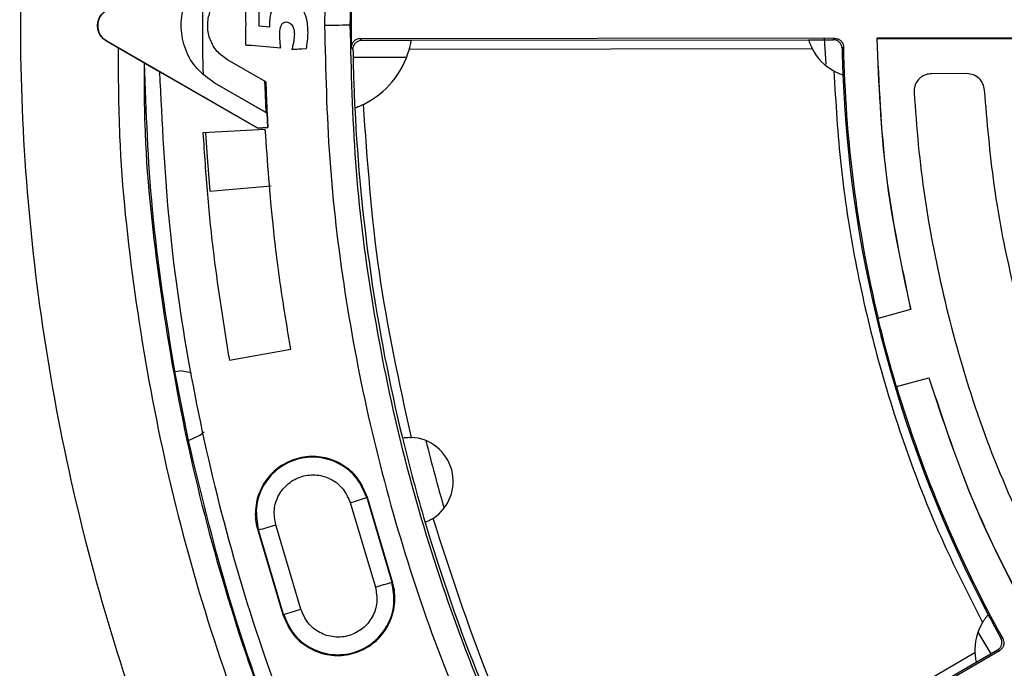
# Model space of a CAD drawing. Units: millimetres. Extents: x 193 to 876, y 75 to 790.
# Drawn here: x 193 to 249, y 635 to 672 of the extents above; entities that cross this region are included whole.
import ezdxf

# ---------------------------------------------------------------- set-up
doc = ezdxf.new("R2010")
doc.units = ezdxf.units.MM

msp = doc.modelspace()

# ---------------------------------------------------------------- linework, layer by layer
at = {"color": 7, "linetype": 'Continuous', "lineweight": 25}
for p, q in [((206.645, 671.346), (206.643, 672.707)), ((207.228, 671.558), (207.228, 671.3)), ((207.228, 671.3), (206.645, 671.346)), ((197.97, 670.519), (197.968, 670.515)), ((197.968, 670.515), (200.998, 668.772)), ((206.56, 665.576), (197.97, 670.519)), ((239.318, 670.67), (212.368, 670.642)), ((212.368, 670.642), (212.474, 670.538)), ((215.281, 670.542), (212.474, 670.538)), ((215.283, 670.551), (237.84, 670.584)), ((237.84, 670.584), (239.236, 670.586)), ((237.84, 670.584), (237.84, 670.584)), ((239.236, 670.586), (239.318, 670.67)), ((249.728, 670.68), (241.71, 670.672)), ((241.719, 670.655), (249.72, 670.663)), ((206.209, 670.269), (207.862, 670.133)), ((209.059, 670.073), (209.32, 670.086)), ((211.869, 670.136), (211.966, 670.039)), ((215.17, 670.051), (238.04, 670.084)), ((239.819, 670.179), (239.737, 670.096)), ((207.017, 668.192), (204.843, 669.444)), ((215.014, 669.584), (211.974, 669.585)), ((200.998, 668.772), (206.559, 665.572)), ((204.095, 668.143), (204.093, 668.14)), ((204.095, 668.143), (207.09, 666.42)), ((239.783, 668.592), (239.783, 668.592)), ((246.831, 668.66), (244.825, 668.658)), ((207.087, 666.417), (204.093, 668.14)), ((212.072, 666.704), (212.072, 666.704)), ((207.087, 666.417), (207.09, 666.42)), ((207.087, 666.417), (207.128, 665.608)), ((207.132, 665.604), (207.091, 666.42)), ((206.988, 665.496), (203.447, 665.297)), ((206.559, 665.572), (207.132, 665.604)), ((206.56, 665.576), (206.559, 665.572)), ((207.128, 665.608), (206.56, 665.576)), ((207.128, 665.608), (207.132, 665.604)), ((203.835, 661.995), (207.322, 662.304)), ((241.772, 654.769), (241.789, 654.774)), ((243.628, 655.269), (241.789, 654.774)), ((204.947, 652.401), (208.435, 653.021)), ((201.845, 651.767), (202.138, 651.789)), ((202.622, 647.848), (201.845, 651.767)), ((202.791, 651.679), (202.138, 651.789)), ((242.829, 650.911), (244.667, 651.407)), ((242.829, 650.911), (242.812, 650.907)), ((214.775, 647.996), (214.775, 647.996)), ((211.811, 644.319), (213.237, 639.527)), ((212.786, 644.617), (212.744, 644.604)), ((212.744, 644.604), (214.171, 639.812)), ((214.213, 639.824), (212.786, 644.617)), ((209.01, 638.267), (207.584, 643.059)), ((216.068, 643.197), (216.068, 643.197)), ((206.6, 642.774), (206.559, 642.761)), ((206.559, 642.761), (207.985, 637.969)), ((208.027, 637.982), (206.6, 642.774)), ((214.171, 639.812), (214.213, 639.824)), ((207.985, 637.969), (208.027, 637.982)), ((248.039, 637.956), (248.039, 637.956)), ((248.755, 636.633), (248.863, 636.604)), ((225.37, 622.415), (248.676, 635.928)), ((247.282, 635.791), (227.493, 624.327)), ((248.569, 635.958), (247.36, 635.258)), ((248.676, 635.928), (248.569, 635.958)), ((247.36, 635.258), (227.841, 623.951)), ((247.36, 635.258), (247.36, 635.258))]:
    msp.add_line(p, q, dxfattribs=at)
at = {"color": 8, "linetype": 'Continuous', "lineweight": 25}
for p, q in [((238.73, 670.647), (238.816, 669.198)), ((247.453, 636.969), (248.186, 635.737))]:
    msp.add_line(p, q, dxfattribs=at)
at = {"color": 7, "linetype": 'Continuous', "lineweight": 25, "flags": 128}
for points in [[(211.814, 671.402), (211.782, 671.402), (211.696, 671.402), (211.56, 671.402), (211.379, 671.402), (211.159, 671.401), (210.908, 671.401), (210.636, 671.401), (210.352, 671.4)], [(241.71, 670.672), (241.715, 670.663), (241.719, 670.655)], [(207.037, 666.451), (206.976, 667.924), (206.966, 668.221)], [(203.593, 665.305), (203.682, 663.929), (203.835, 661.995)], [(244.667, 651.407), (244.671, 651.408), (244.675, 651.409)], [(202.622, 647.848), (203.278, 648.145), (203.524, 648.346)]]:
    msp.add_lwpolyline(points, dxfattribs=at)
at = {"color": 7, "linetype": 'Continuous', "lineweight": 25}
for centre, radius, start, end in [((311.713, 671.547), 108.3, 178.58238, 181.55987), ((311.67, 671.547), 99.811, 179.35593, 180.81037), ((311.713, 671.547), 99.759, 180.86607, 182.78266), ((210.355, 671.4), 5, 296.2017, 344.3422), ((240.713, 671.444), 3, 206.9646, 241.3187), ((311.713, 671.547), 71.991, 181.1552, 182.35248), ((311.745, 671.547), 71.939, 181.08981, 193.48357), ((311.713, 671.547), 71.991, 182.35244, 207.81386), ((311.713, 671.547), 99.759, 182.78263, 193.65569), ((311.745, 671.547), 71.956, 193.48396, 196.66939), ((311.745, 671.547), 71.939, 196.66978, 209.06088), ((215.158, 645.525), 2.5, 303.0183, 87.148), ((311.713, 671.547), 99.759, 193.65568, 196.51062), ((311.713, 671.547), 98.5, 193.92852, 196.23778), ((202.11, 677.735), 34.796, 286.1876, 287.7948), ((196.752, 678.542), 37.1, 285.394, 286.9754), ((311.713, 671.547), 99.759, 196.51061, 207.38367), ((203.535, 672.949), 34.802, 286.1877, 287.7947), ((198.181, 673.741), 37.09, 285.3938, 286.9756), ((311.713, 671.547), 71.991, 207.81382, 209.0111), ((250.277, 635.958), 3, 148.8476, 183.2017)]:
    msp.add_arc(centre, radius, start, end, dxfattribs=at)
for points, knots in [([(402.108, 748.642), (400.003, 751), (395.795, 755.716), (388.789, 762.115), (381.342, 767.966), (373.447, 773.199), (365.169, 777.791), (356.547, 781.71), (347.636, 784.921), (338.496, 787.414), (329.176, 789.176), (319.757, 790.192), (310.297, 790.453), (300.852, 789.953), (291.46, 788.701), (282.182, 786.705), (273.104, 783.981), (264.288, 780.549), (255.777, 776.418), (247.605, 771.616), (239.837, 766.178), (232.538, 760.153), (225.747, 753.569), (219.497, 746.45), (213.825, 738.847), (208.779, 730.827), (204.388, 722.441), (200.679, 713.727), (197.678, 704.731), (195.402, 695.529), (193.862, 686.185), (193.066, 676.745), (193.029, 667.266), (193.753, 657.815), (195.222, 648.459), (197.428, 639.24), (200.358, 630.223), (204.002, 621.476), (208.327, 613.055), (213.318, 605.009), (218.9, 597.332), (223.118, 592.618), (225.227, 590.26)], [0, 0, 0, 0, 0.025035, 0.050058, 0.075068, 0.100024, 0.125031, 0.150016, 0.174999, 0.200017, 0.225021, 0.250096, 0.275019, 0.299946, 0.324976, 0.350032, 0.375087, 0.400004, 0.42493, 0.449982, 0.475041, 0.499996, 0.524905, 0.549918, 0.57498, 0.599994, 0.624912, 0.649912, 0.674952, 0.699972, 0.724937, 0.74991, 0.774952, 0.799952, 0.824933, 0.849915, 0.874979, 0.899973, 0.924914, 0.949901, 0.974943, 1, 1, 1, 1]), ([(413.061, 671.694), (413.045, 672.98), (413.014, 675.55), (412.78, 679.399), (412.402, 683.321), (411.845, 687.394), (411.089, 691.606), (410.134, 695.863), (408.877, 700.519), (407.249, 705.542), (405.172, 710.893), (402.727, 716.27), (399.861, 721.697), (396.515, 727.175), (393.026, 732.141), (389.51, 736.574), (386.023, 740.535), (382.278, 744.365), (378.216, 748.095), (373.898, 751.646), (369.272, 755.035), (364.403, 758.193), (358.666, 761.458), (352.029, 764.654), (344.421, 767.594), (336.5, 769.94), (328.331, 771.647), (319.984, 772.681), (311.56, 773.019), (303.136, 772.656), (294.793, 771.598), (287.3, 770.01), (280.657, 768.095), (274.873, 766.038), (269.266, 763.655), (263.905, 760.988), (258.759, 758.04), (253.9, 754.867), (249.283, 751.465), (244.976, 747.902), (240.925, 744.16), (237.19, 740.319), (233.715, 736.349), (230.406, 732.151), (227.252, 727.678), (224.322, 722.993), (221.73, 718.305), (219.481, 713.687), (217.521, 709.098), (215.811, 704.487), (214.207, 699.419), (212.781, 693.886), (211.637, 688.003), (210.876, 682.3), (210.427, 676.798), (210.377, 673.2), (210.352, 671.4)], [0, 0, 0, 0, 0.0121126, 0.0242124, 0.0363168, 0.0492342, 0.0629298, 0.0766197, 0.0903295, 0.1083532, 0.1263491, 0.144375, 0.1639831, 0.1841343, 0.2048184, 0.2211272, 0.2374378, 0.2545117, 0.2715874, 0.2893767, 0.3071679, 0.3256008, 0.3440355, 0.3693394, 0.3949436, 0.4208274, 0.4471099, 0.4735072, 0.4999962, 0.5264837, 0.5528809, 0.579165, 0.5985815, 0.6179994, 0.636982, 0.6559659, 0.674399, 0.6928335, 0.710623, 0.7284139, 0.7454881, 0.7625636, 0.7788726, 0.795183, 0.8129124, 0.830416, 0.8472218, 0.8633612, 0.8787961, 0.8942224, 0.9096765, 0.9288599, 0.9480269, 0.9661066, 0.983047, 1, 1, 1, 1]), ([(211.814, 671.402), (211.851, 673.56), (211.926, 677.885), (212.573, 684.36), (213.615, 690.809), (215.092, 697.203), (216.992, 703.514), (219.091, 709.111), (221.257, 714.023), (223.388, 718.293), (225.748, 722.503), (228.338, 726.639), (231.16, 730.686), (234.211, 734.632), (237.492, 738.46), (241.364, 742.54), (245.949, 746.831), (251.38, 751.255), (256.077, 754.551), (259.794, 756.887), (262.356, 758.393), (264.998, 759.841), (267.719, 761.228), (270.52, 762.547), (273.297, 763.751), (276.063, 764.854), (278.837, 765.866), (281.743, 766.829), (284.781, 767.732), (287.952, 768.564), (290.938, 769.242), (294.028, 769.847), (297.394, 770.402), (301.536, 770.918), (306.333, 771.315), (309.752, 771.372), (311.568, 771.402)], [0, 0, 0, 0, 0.041247, 0.082677, 0.124289, 0.166084, 0.208061, 0.25022, 0.28028, 0.310685, 0.341433, 0.372526, 0.403963, 0.435744, 0.467869, 0.500338, 0.543243, 0.587863, 0.634198, 0.652873, 0.671813, 0.691018, 0.710488, 0.730222, 0.750221, 0.768355, 0.787178, 0.806691, 0.826894, 0.847786, 0.869367, 0.885453, 0.907996, 0.934601, 0.965269, 1, 1, 1, 1]), ([(204.093, 668.14), (203.748, 668.386), (203.057, 668.88), (202.406, 670.002), (202.141, 671.255), (202.312, 672.531), (202.894, 673.673), (203.576, 674.333), (204.009, 674.597), (204.083, 674.642)], [0, 0, 0, 0, 0.161173, 0.322343, 0.483493, 0.644585, 0.805514, 0.966618, 1, 1, 1, 1]), ([(204.843, 669.444), (204.636, 669.592), (204.222, 669.888), (203.833, 670.56), (203.673, 671.31), (203.776, 672.074), (204.124, 672.759), (204.532, 673.155), (204.792, 673.313), (204.837, 673.341)], [0, 0, 0, 0, 0.161286, 0.322578, 0.482727, 0.644664, 0.805606, 0.965885, 1, 1, 1, 1]), ([(205.865, 672.755), (205.867, 672.622), (205.869, 672.348), (205.872, 671.933), (205.872, 671.652), (205.873, 671.512)], [0, 0, 0, 0, 0.321705, 0.66085, 1, 1, 1, 1]), ([(208.203, 672.807), (208.066, 672.792), (207.836, 672.768), (207.56, 672.584), (207.362, 672.311), (207.246, 671.955), (207.233, 671.683), (207.228, 671.558)], [0, 0, 0, 0, 0.227701, 0.384305, 0.540719, 0.789604, 1, 1, 1, 1]), ([(209.415, 671.015), (209.411, 671.149), (209.396, 671.551), (209.272, 672.086), (208.959, 672.525), (208.629, 672.74), (208.359, 672.802), (208.218, 672.806), (208.203, 672.807)], [0, 0, 0, 0, 0.166005, 0.501861, 0.662938, 0.824772, 0.980822, 1, 1, 1, 1]), ([(197.968, 670.515), (197.895, 670.565), (197.751, 670.663), (197.591, 670.876), (197.49, 671.119), (197.455, 671.381), (197.489, 671.643), (197.59, 671.886), (197.749, 672.099), (197.893, 672.198), (197.965, 672.248)], [0, 0, 0, 0, 0.125017, 0.250001, 0.375001, 0.5, 0.625001, 0.75, 0.874984, 1, 1, 1, 1]), ([(197.967, 672.244), (197.88, 672.182), (197.701, 672.054), (197.527, 671.764), (197.453, 671.432), (197.494, 671.093), (197.644, 670.789), (197.826, 670.607), (197.945, 670.534), (197.97, 670.519)], [0, 0, 0, 0, 0.15375, 0.31509, 0.47525, 0.63729, 0.79802, 0.958364, 1, 1, 1, 1]), ([(205.873, 671.512), (205.873, 671.378), (205.873, 671.107), (205.871, 670.699), (205.87, 670.423), (205.869, 670.286)], [0, 0, 0, 0, 0.326285, 0.663142, 1, 1, 1, 1]), ([(207.812, 670.879), (207.815, 671.013), (207.82, 671.214), (207.905, 671.438), (207.997, 671.538), (208.088, 671.585), (208.153, 671.59), (208.184, 671.592)], [0, 0, 0, 0, 0.4484122, 0.6678407, 0.7825334, 0.8980306, 1, 1, 1, 1]), ([(208.184, 671.592), (208.231, 671.586), (208.323, 671.575), (208.44, 671.495), (208.548, 671.36), (208.623, 671.161), (208.633, 670.999), (208.638, 670.919)], [0, 0, 0, 0, 0.155664, 0.306482, 0.458244, 0.731916, 1, 1, 1, 1]), ([(209.32, 670.086), (209.343, 670.218), (209.381, 670.437), (209.408, 670.748), (209.413, 670.926), (209.415, 671.015)], [0, 0, 0, 0, 0.427857, 0.71353, 1, 1, 1, 1]), ([(210.352, 671.4), (210.41, 668.873), (210.527, 663.81), (211.424, 656.247), (212.846, 648.753), (214.849, 641.394), (217.353, 634.202), (219.466, 629.598), (220.52, 627.301)], [0, 0, 0, 0, 0.166112, 0.332812, 0.499992, 0.667164, 0.833875, 1, 1, 1, 1]), ([(311.858, 571.692), (310.677, 571.702), (308.402, 571.721), (305.121, 571.892), (302.104, 572.137), (299.353, 572.443), (296.867, 572.786), (294.644, 573.147), (292.324, 573.574), (289.751, 574.112), (286.88, 574.803), (284.016, 575.583), (281.264, 576.42), (278.622, 577.306), (276.092, 578.233), (272.567, 579.631), (268.124, 581.62), (262.875, 584.36), (257.931, 587.321), (253.294, 590.47), (248.963, 593.774), (244.937, 597.204), (240.449, 601.451), (235.64, 606.646), (230.707, 612.921), (226.362, 619.452), (222.605, 626.181), (219.359, 633.207), (216.645, 640.527), (214.489, 648.133), (212.96, 655.845), (212.001, 663.613), (211.876, 668.811), (211.814, 671.402)], [0, 0, 0, 0, 0.022586, 0.043525, 0.062819, 0.080466, 0.096466, 0.110821, 0.123528, 0.141593, 0.16109, 0.180009, 0.198348, 0.216108, 0.233289, 0.249891, 0.288619, 0.326343, 0.363062, 0.398777, 0.433487, 0.467193, 0.499893, 0.551598, 0.602425, 0.652374, 0.701446, 0.74964, 0.800237, 0.850572, 0.900644, 0.950454, 1, 1, 1, 1]), ([(207.862, 670.133), (207.855, 670.199), (207.841, 670.332), (207.817, 670.58), (207.814, 670.763), (207.812, 670.879)], [0, 0, 0, 0, 0.267446, 0.534883, 1, 1, 1, 1]), ([(208.638, 670.919), (208.63, 670.785), (208.616, 670.569), (208.556, 670.276), (208.514, 670.116), (208.494, 670.036)], [0, 0, 0, 0, 0.447867, 0.723537, 1, 1, 1, 1]), ([(212.368, 670.642), (212.312, 670.637), (212.228, 670.629), (212.126, 670.582), (212.056, 670.536), (211.975, 670.459), (211.914, 670.363), (211.875, 670.245), (211.871, 670.176), (211.869, 670.136)], [0, 0, 0, 0, 0.212841, 0.318111, 0.423283, 0.528401, 0.740859, 0.845937, 1, 1, 1, 1]), ([(211.966, 670.039), (211.971, 670.096), (211.98, 670.208), (212.064, 670.359), (212.189, 670.475), (212.302, 670.523), (212.364, 670.536), (212.372, 670.538)], [0, 0, 0, 0, 0.241421, 0.482844, 0.724224, 0.965582, 1, 1, 1, 1]), ([(212.474, 670.538), (212.473, 670.538), (212.471, 670.538), (212.467, 670.538), (212.458, 670.538), (212.44, 670.538), (212.404, 670.538), (212.386, 670.538), (212.372, 670.538)], [0, 0, 0, 0, 0.006063, 0.012925, 0.030264, 0.083461, 0.273215, 1, 1, 1, 1]), ([(215.17, 670.051), (215.185, 670.108), (215.216, 670.221), (215.249, 670.374), (215.271, 670.487), (215.281, 670.542), (215.282, 670.549), (215.283, 670.551)], [0, 0, 0, 0, 0.22423, 0.448687, 0.667585, 0.881528, 1, 1, 1, 1]), ([(237.84, 670.584), (237.841, 670.577), (237.845, 670.565), (237.871, 670.483), (237.913, 670.364), (237.971, 670.224), (238.018, 670.129), (238.04, 670.084)], [0, 0, 0, 0, 0.20081, 0.401547, 0.60447, 0.81521, 1, 1, 1, 1]), ([(239.737, 670.096), (239.73, 670.152), (239.721, 670.236), (239.672, 670.337), (239.624, 670.406), (239.546, 670.486), (239.449, 670.544), (239.335, 670.58), (239.272, 670.584), (239.236, 670.586)], [0, 0, 0, 0, 0.216961, 0.32427, 0.43156, 0.538847, 0.755758, 0.863046, 1, 1, 1, 1]), ([(239.318, 670.67), (239.375, 670.664), (239.459, 670.657), (239.561, 670.61), (239.63, 670.564), (239.712, 670.487), (239.773, 670.391), (239.811, 670.278), (239.816, 670.215), (239.819, 670.179)], [0, 0, 0, 0, 0.216807, 0.324043, 0.431272, 0.538511, 0.755318, 0.862586, 1, 1, 1, 1]), ([(241.71, 670.672), (241.815, 668.094), (242.026, 662.907), (243.092, 657.826), (243.628, 655.269)], [0, 0, 0, 0, 0.496911, 1, 1, 1, 1]), ([(241.719, 670.655), (241.824, 668.08), (242.037, 662.899), (243.101, 657.825), (243.636, 655.271)], [0, 0, 0, 0, 0.4969184, 1, 1, 1, 1]), ([(205.869, 670.286), (205.902, 670.285), (205.969, 670.282), (206.082, 670.277), (206.162, 670.272), (206.209, 670.269)], [0, 0, 0, 0, 0.293526, 0.587034, 1, 1, 1, 1]), ([(208.494, 670.036), (208.56, 670.042), (208.687, 670.052), (208.876, 670.065), (208.998, 670.07), (209.059, 670.073)], [0, 0, 0, 0, 0.352711, 0.676306, 1, 1, 1, 1]), ([(201.845, 651.767), (201.357, 654.824), (200.431, 660.624), (200.23, 666.493), (200.135, 669.269)], [0, 0, 0, 0, 0.527158, 1, 1, 1, 1]), ([(221.789, 606.909), (220.301, 609.073), (217.325, 613.4), (213.427, 620.317), (209.98, 627.526), (207, 635.166), (204.555, 643.153), (202.691, 651.52), (201.418, 660.074), (201.138, 665.873), (200.998, 668.772)], [0, 0, 0, 0, 0.11891, 0.237818, 0.359213, 0.480608, 0.608888, 0.737171, 0.868587, 1, 1, 1, 1]), ([(239.274, 668.812), (239.381, 667.005), (239.596, 663.383), (240.436, 657.992), (241.651, 652.665), (243.278, 647.449), (245.26, 642.366), (246.894, 639.127), (247.71, 637.51)], [0, 0, 0, 0, 0.166112, 0.332815, 0.5, 0.667171, 0.83388, 1, 1, 1, 1]), ([(239.274, 668.812), (239.335, 668.781), (239.456, 668.717), (239.621, 668.649), (239.734, 668.608), (239.777, 668.594), (239.782, 668.593), (239.783, 668.592)], [0, 0, 0, 0, 0.249897, 0.500865, 0.724576, 0.927897, 1, 1, 1, 1]), ([(207.017, 668.192), (207.027, 667.898), (207.047, 667.307), (207.075, 666.716), (207.089, 666.42)], [0, 0, 0, 0, 0.49901, 1, 1, 1, 1]), ([(244.825, 668.658), (244.713, 668.647), (244.488, 668.624), (244.189, 668.452), (243.963, 668.198), (243.835, 667.898), (243.831, 667.693), (243.829, 667.599)], [0, 0, 0, 0, 0.207136, 0.414274, 0.621409, 0.828547, 1, 1, 1, 1]), ([(247.83, 667.72), (247.808, 667.845), (247.764, 668.095), (247.532, 668.404), (247.208, 668.617), (246.957, 668.646), (246.831, 668.66)], [0, 0, 0, 0, 0.250206, 0.50002, 0.749815, 1, 1, 1, 1]), ([(243.829, 667.599), (243.9, 666.603), (244.116, 663.613), (244.865, 658.648), (246.297, 652.667), (248.286, 646.675), (250.118, 642.797), (251.038, 640.85)], [0, 0, 0, 0, 0.107419, 0.322413, 0.539084, 0.768499, 1, 1, 1, 1]), ([(254.556, 642.758), (254.113, 643.67), (252.781, 646.409), (250.945, 651.174), (249.352, 656.823), (248.285, 662.361), (247.982, 665.929), (247.83, 667.72)], [0, 0, 0, 0, 0.116956, 0.351072, 0.587362, 0.79296, 1, 1, 1, 1]), ([(212.563, 666.914), (212.506, 666.887), (212.391, 666.832), (212.237, 666.767), (212.126, 666.724), (212.079, 666.707), (212.074, 666.705), (212.072, 666.704)], [0, 0, 0, 0, 0.236967, 0.474451, 0.69817, 0.908278, 1, 1, 1, 1]), ([(215.283, 648.022), (214.602, 651.138), (213.24, 657.37), (212.789, 663.733), (212.563, 666.914)], [0, 0, 0, 0, 0.5, 1, 1, 1, 1]), ([(208.435, 653.021), (208.244, 654.169), (207.861, 656.466), (207.334, 660.623), (207.12, 663.64), (206.988, 665.496)], [0, 0, 0, 0, 0.277938, 0.555876, 1, 1, 1, 1]), ([(203.447, 665.297), (203.524, 664.132), (203.677, 661.803), (204.126, 657.494), (204.63, 654.372), (204.947, 652.401)], [0, 0, 0, 0, 0.269582, 0.539163, 1, 1, 1, 1]), ([(244.667, 651.407), (245.476, 648.958), (247.104, 644.029), (249.531, 639.44), (250.752, 637.131)], [0, 0, 0, 0, 0.496875, 1, 1, 1, 1]), ([(244.675, 651.409), (245.483, 648.963), (247.109, 644.04), (249.532, 639.457), (250.751, 637.151)], [0, 0, 0, 0, 0.496882, 1, 1, 1, 1]), ([(214.775, 647.996), (214.781, 647.997), (214.794, 647.999), (214.881, 648.011), (215.005, 648.022), (215.146, 648.027), (215.24, 648.024), (215.283, 648.022)], [0, 0, 0, 0, 0.213619, 0.427252, 0.64035, 0.835071, 1, 1, 1, 1]), ([(221.387, 605.96), (221.186, 606.217), (219.046, 608.956), (215.571, 614.61), (211.15, 622.702), (207.583, 630.98), (204.681, 639.294), (203.308, 644.998), (202.622, 647.848)], [0, 0, 0, 0, 0.02115, 0.225581, 0.429287, 0.61942, 0.809856, 1, 1, 1, 1]), ([(212.786, 644.617), (212.648, 644.956), (212.371, 645.636), (211.557, 646.408), (210.556, 646.881), (209.449, 646.993), (208.37, 646.734), (207.436, 646.132), (206.753, 645.253), (206.402, 644.199), (206.408, 643.336), (206.529, 642.872), (206.559, 642.761)], [0, 0, 0, 0, 0.107287, 0.214583, 0.321961, 0.429244, 0.536495, 0.643774, 0.751141, 0.858651, 0.966183, 1, 1, 1, 1]), ([(212.744, 644.604), (212.578, 644.993), (212.246, 645.77), (211.23, 646.582), (210.01, 646.962), (208.731, 646.841), (207.596, 646.241), (206.785, 645.256), (206.38, 644.022), (206.527, 643.19), (206.6, 642.774)], [0, 0, 0, 0, 0.1251369, 0.2502232, 0.3753035, 0.5002545, 0.6251256, 0.7499879, 0.8749239, 1, 1, 1, 1]), ([(207.584, 643.059), (207.533, 643.346), (207.432, 643.918), (207.711, 644.767), (208.269, 645.445), (209.05, 645.858), (209.929, 645.941), (210.768, 645.68), (211.468, 645.121), (211.696, 644.586), (211.811, 644.319)], [0, 0, 0, 0, 0.1250846, 0.2500272, 0.3748886, 0.4997491, 0.6246855, 0.7497561, 0.8748459, 1, 1, 1, 1]), ([(216.521, 643.429), (216.472, 643.399), (216.374, 643.338), (216.237, 643.269), (216.132, 643.222), (216.077, 643.2), (216.071, 643.198), (216.068, 643.197)], [0, 0, 0, 0, 0.219939, 0.44014, 0.654614, 0.86732, 1, 1, 1, 1]), ([(223.663, 625.729), (222.259, 628.593), (219.452, 634.321), (217.498, 640.393), (216.521, 643.429)], [0, 0, 0, 0, 0.5, 1, 1, 1, 1]), ([(207.985, 637.969), (208.124, 637.63), (208.401, 636.95), (209.214, 636.178), (210.215, 635.704), (211.322, 635.593), (212.402, 635.852), (213.335, 636.454), (214.018, 637.333), (214.369, 638.387), (214.363, 639.25), (214.242, 639.714), (214.213, 639.824)], [0, 0, 0, 0, 0.107287, 0.214582, 0.321961, 0.429244, 0.536495, 0.643774, 0.751141, 0.858651, 0.966183, 1, 1, 1, 1]), ([(208.027, 637.982), (208.193, 637.593), (208.525, 636.815), (209.542, 636.004), (210.761, 635.624), (212.04, 635.745), (213.175, 636.345), (213.986, 637.33), (214.391, 638.564), (214.244, 639.396), (214.171, 639.812)], [0, 0, 0, 0, 0.1251546, 0.2502546, 0.3753432, 0.500295, 0.6251617, 0.7500148, 0.8749377, 1, 1, 1, 1]), ([(213.237, 639.527), (213.288, 639.24), (213.389, 638.668), (213.11, 637.819), (212.552, 637.141), (211.771, 636.728), (210.892, 636.645), (210.052, 636.906), (209.353, 637.464), (209.125, 638), (209.01, 638.267)], [0, 0, 0, 0, 0.125085, 0.250028, 0.374889, 0.49975, 0.624685, 0.749756, 0.874846, 1, 1, 1, 1]), ([(248.039, 637.956), (248.035, 637.951), (248.027, 637.942), (247.971, 637.878), (247.893, 637.78), (247.8, 637.654), (247.74, 637.558), (247.71, 637.51)], [0, 0, 0, 0, 0.194141, 0.388158, 0.585742, 0.794904, 1, 1, 1, 1]), ([(248.569, 635.958), (248.615, 635.991), (248.683, 636.04), (248.748, 636.132), (248.785, 636.206), (248.817, 636.313), (248.822, 636.427), (248.798, 636.544), (248.77, 636.601), (248.755, 636.633)], [0, 0, 0, 0, 0.216959, 0.32427, 0.431558, 0.538845, 0.755759, 0.863052, 1, 1, 1, 1]), ([(248.863, 636.604), (248.885, 636.552), (248.919, 636.475), (248.928, 636.363), (248.921, 636.28), (248.894, 636.171), (248.84, 636.071), (248.759, 635.983), (248.706, 635.948), (248.676, 635.928)], [0, 0, 0, 0, 0.216839, 0.32409, 0.431342, 0.53859, 0.755433, 0.86268, 1, 1, 1, 1]), ([(247.282, 635.791), (247.287, 635.726), (247.296, 635.597), (247.323, 635.43), (247.347, 635.314), (247.358, 635.265), (247.36, 635.26), (247.36, 635.258)], [0, 0, 0, 0, 0.239299, 0.479349, 0.700503, 0.907561, 1, 1, 1, 1])]:
    msp.add_open_spline(points, degree=3, knots=knots, dxfattribs=at)
at = {"color": 8, "linetype": 'Continuous', "lineweight": 25}
for points, knots in [([(198.63, 670.134), (198.638, 668.467), (198.661, 663.803), (199.486, 656.192), (201.027, 647.349), (203.29, 638.652), (206.233, 630.154), (209.83, 621.922), (214.103, 614.05), (217.741, 608.175), (220.134, 605.079), (220.701, 604.346)], [0, 0, 0, 0, 0.070837, 0.198226, 0.324847, 0.452257, 0.579861, 0.706872, 0.833675, 0.960586, 1, 1, 1, 1]), ([(200.102, 669.287), (200.105, 668.134), (200.113, 664.056), (200.852, 657.087), (202.291, 648.441), (204.446, 639.918), (207.256, 631.574), (210.712, 623.479), (214.821, 615.735), (218.384, 609.869), (220.758, 606.733), (221.371, 605.923)], [0, 0, 0, 0, 0.050911, 0.180121, 0.308877, 0.437945, 0.568006, 0.697478, 0.826252, 0.955146, 1, 1, 1, 1])]:
    msp.add_open_spline(points, degree=3, knots=knots, dxfattribs=at)

doc.saveas('drawing.dxf')
